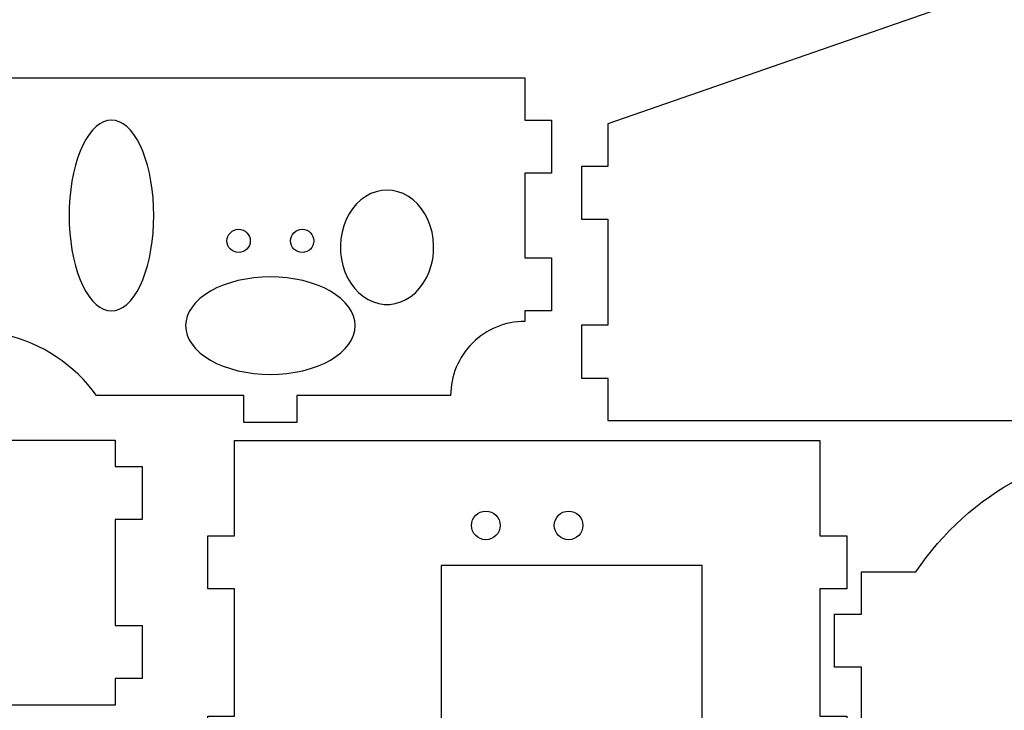
# Model space of a CAD drawing. Extents: x -10.8 to 10.5, y -7.3 to 7.7.
# Drawn here: x -1.4 to 3.2, y -3.5 to -0.2 of the extents above; entities that cross this region are included whole.
import ezdxf

# ---------------------------------------------------------------- set-up
doc = ezdxf.new("R2010")
doc.units = 0
doc.header["$MEASUREMENT"] = 0
doc.layers.add('LAYER_1', color=7, linetype='CONTINUOUS')

msp = doc.modelspace()

# ---------------------------------------------------------------- linework, layer by layer
at = {"layer": 'LAYER_1'}
for points, knots in [([(1.2059, -1.6434), (1.2059, -1.6434), (1.3309, -1.6434), (1.3309, -1.6434), (1.3309, -1.6434), (1.3309, -1.6434), (1.3309, -1.1434), (1.3309, -1.1434), (1.3309, -1.1434), (1.3309, -1.1434), (1.2059, -1.1434), (1.2059, -1.1434), (1.2059, -1.1434), (1.2059, -1.1434), (1.2059, -0.8934), (1.2059, -0.8934), (1.2059, -0.8934), (1.2059, -0.8934), (1.3309, -0.8934), (1.3309, -0.8934), (1.3309, -0.8934), (1.3309, -0.8934), (1.3309, -0.6934), (1.3309, -0.6934), (1.3309, -0.6934), (1.3309, -0.6934), (3.0809, -0.0838), (3.0809, -0.0838), (3.0809, -0.0838), (3.0809, -0.0838), (3.0809, 0.4066), (3.0809, 0.4066), (3.0809, 0.4066), (3.0809, 0.4066), (3.2809, 0.4066), (3.2809, 0.4066), (3.2809, 0.4066), (3.2809, 0.4066), (3.2809, 0.2836), (3.2809, 0.2836), (3.2809, 0.2836), (3.2809, 0.2836), (3.5309, 0.2836), (3.5309, 0.2836), (3.5309, 0.2836), (3.5309, 0.2836), (3.5309, 0.4066), (3.5309, 0.4066), (3.5309, 0.4066), (3.5309, 0.4066), (4.1309, 0.4066), (4.1309, 0.4066), (4.1309, 0.4066), (4.1309, 0.4066), (4.1309, 0.2836), (4.1309, 0.2836), (4.1309, 0.2836), (4.1309, 0.2836), (4.3809, 0.2836), (4.3809, 0.2836), (4.3809, 0.2836), (4.3809, 0.2836), (4.3809, 0.4066), (4.3809, 0.4066), (4.3809, 0.4066), (4.3809, 0.4066), (4.5809, 0.4066), (4.5809, 0.4066), (4.5809, 0.4066), (4.5809, 0.4066), (4.5809, -0.0838), (4.5809, -0.0838), (4.5809, -0.0838), (4.5809, -0.0838), (6.3309, -0.6934), (6.3309, -0.6934), (6.3309, -0.6934), (6.3309, -0.6934), (6.3309, -0.8934), (6.3309, -0.8934), (6.3309, -0.8934), (6.3309, -0.8934), (6.5809, -0.8934), (6.5809, -0.8934), (6.5809, -0.8934), (6.5809, -0.8934), (6.5809, -1.1434), (6.5809, -1.1434), (6.5809, -1.1434), (6.5809, -1.1434), (6.3309, -1.1434), (6.3309, -1.1434), (6.3309, -1.1434), (6.3309, -1.1434), (6.3309, -1.6434), (6.3309, -1.6434), (6.3309, -1.6434), (6.3309, -1.6434), (6.5809, -1.6434), (6.5809, -1.6434), (6.5809, -1.6434), (6.5809, -1.6434), (6.5809, -1.8934), (6.5809, -1.8934), (6.5809, -1.8934), (6.5809, -1.8934), (6.3309, -1.8934), (6.3309, -1.8934), (6.3309, -1.8934), (6.3309, -1.8934), (6.3309, -2.0934), (6.3309, -2.0934), (6.3309, -2.0934), (6.3309, -2.0934), (1.3309, -2.0934), (1.3309, -2.0934), (1.3309, -2.0934), (1.3309, -2.0934), (1.3309, -1.8934), (1.3309, -1.8934), (1.3309, -1.8934), (1.3309, -1.8934), (1.2059, -1.8934), (1.2059, -1.8934), (1.2059, -1.8934), (1.2059, -1.8934), (1.2059, -1.6434), (1.2059, -1.6434)], [0, 0, 0, 0, 0.030303, 0.030303, 0.030303, 0.030303, 0.060606, 0.060606, 0.060606, 0.060606, 0.090909, 0.090909, 0.090909, 0.090909, 0.121212, 0.121212, 0.121212, 0.121212, 0.151515, 0.151515, 0.151515, 0.151515, 0.181818, 0.181818, 0.181818, 0.181818, 0.212121, 0.212121, 0.212121, 0.212121, 0.242424, 0.242424, 0.242424, 0.242424, 0.272727, 0.272727, 0.272727, 0.272727, 0.30303, 0.30303, 0.30303, 0.30303, 0.333333, 0.333333, 0.333333, 0.333333, 0.363636, 0.363636, 0.363636, 0.363636, 0.393939, 0.393939, 0.393939, 0.393939, 0.424242, 0.424242, 0.424242, 0.424242, 0.454545, 0.454545, 0.454545, 0.454545, 0.484848, 0.484848, 0.484848, 0.484848, 0.515152, 0.515152, 0.515152, 0.515152, 0.545455, 0.545455, 0.545455, 0.545455, 0.575758, 0.575758, 0.575758, 0.575758, 0.606061, 0.606061, 0.606061, 0.606061, 0.636364, 0.636364, 0.636364, 0.636364, 0.666667, 0.666667, 0.666667, 0.666667, 0.69697, 0.69697, 0.69697, 0.69697, 0.727273, 0.727273, 0.727273, 0.727273, 0.757576, 0.757576, 0.757576, 0.757576, 0.787879, 0.787879, 0.787879, 0.787879, 0.818182, 0.818182, 0.818182, 0.818182, 0.848485, 0.848485, 0.848485, 0.848485, 0.878788, 0.878788, 0.878788, 0.878788, 0.909091, 0.909091, 0.909091, 0.909091, 0.939394, 0.939394, 0.939394, 0.939394, 1, 1, 1, 1]), ([(-0.1363, -1.9754), (-0.1363, -1.9754), (0.5887, -1.9754), (0.5887, -1.9754), (0.5887, -1.9754), (0.5887, -1.8826), (0.6256, -1.7936), (0.6912, -1.7279), (0.6912, -1.7279), (0.7569, -1.6623), (0.8459, -1.6254), (0.9387, -1.6254), (0.9387, -1.6254), (0.9387, -1.6254), (0.9387, -1.5754), (0.9387, -1.5754), (0.9387, -1.5754), (0.9387, -1.5754), (1.0637, -1.5754), (1.0637, -1.5754), (1.0637, -1.5754), (1.0637, -1.5754), (1.0637, -1.3254), (1.0637, -1.3254), (1.0637, -1.3254), (1.0637, -1.3254), (0.9387, -1.3254), (0.9387, -1.3254), (0.9387, -1.3254), (0.9387, -1.3254), (0.9387, -0.9254), (0.9387, -0.9254), (0.9387, -0.9254), (0.9387, -0.9254), (1.0637, -0.9254), (1.0637, -0.9254), (1.0637, -0.9254), (1.0637, -0.9254), (1.0637, -0.6754), (1.0637, -0.6754), (1.0637, -0.6754), (1.0637, -0.6754), (0.9387, -0.6754), (0.9387, -0.6754), (0.9387, -0.6754), (0.9387, -0.6754), (0.9387, -0.4754), (0.9387, -0.4754), (0.9387, -0.4754), (0.9387, -0.4754), (-4.1013, -0.4754), (-4.1013, -0.4754), (-4.1013, -0.4754), (-4.1013, -0.4754), (-4.1013, -0.6754), (-4.1013, -0.6754), (-4.1013, -0.6754), (-4.1013, -0.6754), (-4.2263, -0.6754), (-4.2263, -0.6754), (-4.2263, -0.6754), (-4.2263, -0.6754), (-4.2263, -0.9254), (-4.2263, -0.9254), (-4.2263, -0.9254), (-4.2263, -0.9254), (-4.1013, -0.9254), (-4.1013, -0.9254), (-4.1013, -0.9254), (-4.1013, -0.9254), (-4.1013, -1.3254), (-4.1013, -1.3254), (-4.1013, -1.3254), (-4.1013, -1.3254), (-4.2263, -1.3254), (-4.2263, -1.3254), (-4.2263, -1.3254), (-4.2263, -1.3254), (-4.2263, -1.5754), (-4.2263, -1.5754), (-4.2263, -1.5754), (-4.2263, -1.5754), (-4.1013, -1.5754), (-4.1013, -1.5754), (-4.1013, -1.5754), (-4.1013, -1.5754), (-4.1013, -1.6254), (-4.1013, -1.6254), (-4.1013, -1.6254), (-4.0084, -1.6254), (-3.9194, -1.6623), (-3.8538, -1.7279), (-3.8538, -1.7279), (-3.7881, -1.7936), (-3.7513, -1.8826), (-3.7513, -1.9754), (-3.7513, -1.9754), (-3.7513, -1.9754), (-3.0263, -1.9754), (-3.0263, -1.9754), (-3.0263, -1.9754), (-3.0263, -1.9754), (-3.0263, -2.1024), (-3.0263, -2.1024), (-3.0263, -2.1024), (-3.0263, -2.1024), (-2.7763, -2.1024), (-2.7763, -2.1024), (-2.7763, -2.1024), (-2.7763, -2.1024), (-2.7763, -1.9754), (-2.7763, -1.9754), (-2.7763, -1.9754), (-2.7763, -1.9754), (-2.0813, -1.9754), (-2.0813, -1.9754), (-2.0813, -1.9754), (-1.9747, -1.8273), (-1.817, -1.724), (-1.6386, -1.6855), (-1.6386, -1.6855), (-1.6386, -1.6855), (-1.6386, -1.2254), (-1.6386, -1.2254), (-1.6386, -1.2254), (-1.6386, -1.2254), (-1.5136, -1.2254), (-1.5136, -1.2254), (-1.5136, -1.2254), (-1.5136, -1.2254), (-1.5136, -1.6878), (-1.5136, -1.6878), (-1.5136, -1.6878), (-1.3394, -1.728), (-1.1857, -1.8302), (-1.0813, -1.9754), (-1.0813, -1.9754), (-1.0813, -1.9754), (-0.3863, -1.9754), (-0.3863, -1.9754), (-0.3863, -1.9754), (-0.3863, -1.9754), (-0.3863, -2.1024), (-0.3863, -2.1024), (-0.3863, -2.1024), (-0.3863, -2.1024), (-0.1363, -2.1024), (-0.1363, -2.1024), (-0.1363, -2.1024), (-0.1363, -2.1024), (-0.1363, -1.9754), (-0.1363, -1.9754)], [0, 0, 0, 0, 0.025641, 0.025641, 0.025641, 0.025641, 0.051282, 0.051282, 0.051282, 0.051282, 0.076923, 0.076923, 0.076923, 0.076923, 0.102564, 0.102564, 0.102564, 0.102564, 0.128205, 0.128205, 0.128205, 0.128205, 0.153846, 0.153846, 0.153846, 0.153846, 0.179487, 0.179487, 0.179487, 0.179487, 0.205128, 0.205128, 0.205128, 0.205128, 0.230769, 0.230769, 0.230769, 0.230769, 0.25641, 0.25641, 0.25641, 0.25641, 0.282051, 0.282051, 0.282051, 0.282051, 0.307692, 0.307692, 0.307692, 0.307692, 0.333333, 0.333333, 0.333333, 0.333333, 0.358974, 0.358974, 0.358974, 0.358974, 0.384615, 0.384615, 0.384615, 0.384615, 0.410256, 0.410256, 0.410256, 0.410256, 0.435897, 0.435897, 0.435897, 0.435897, 0.461538, 0.461538, 0.461538, 0.461538, 0.487179, 0.487179, 0.487179, 0.487179, 0.512821, 0.512821, 0.512821, 0.512821, 0.538462, 0.538462, 0.538462, 0.538462, 0.564103, 0.564103, 0.564103, 0.564103, 0.589744, 0.589744, 0.589744, 0.589744, 0.615385, 0.615385, 0.615385, 0.615385, 0.641026, 0.641026, 0.641026, 0.641026, 0.666667, 0.666667, 0.666667, 0.666667, 0.692308, 0.692308, 0.692308, 0.692308, 0.717949, 0.717949, 0.717949, 0.717949, 0.74359, 0.74359, 0.74359, 0.74359, 0.769231, 0.769231, 0.769231, 0.769231, 0.794872, 0.794872, 0.794872, 0.794872, 0.820513, 0.820513, 0.820513, 0.820513, 0.846154, 0.846154, 0.846154, 0.846154, 0.871795, 0.871795, 0.871795, 0.871795, 0.897436, 0.897436, 0.897436, 0.897436, 0.923077, 0.923077, 0.923077, 0.923077, 0.948718, 0.948718, 0.948718, 0.948718, 1, 1, 1, 1]), ([(-1.0113, -0.6754), (-1.0113, -0.6754), (-0.9928, -0.6774), (-0.9928, -0.6774), (-0.9928, -0.6774), (-0.9928, -0.6774), (-0.9745, -0.6831), (-0.9745, -0.6831), (-0.9745, -0.6831), (-0.9745, -0.6831), (-0.9565, -0.6926), (-0.9565, -0.6926), (-0.9565, -0.6926), (-0.9565, -0.6926), (-0.939, -0.7058), (-0.939, -0.7058), (-0.939, -0.7058), (-0.939, -0.7058), (-0.9221, -0.7226), (-0.9221, -0.7226), (-0.9221, -0.7226), (-0.9221, -0.7226), (-0.906, -0.7428), (-0.906, -0.7428), (-0.906, -0.7428), (-0.906, -0.7428), (-0.8907, -0.7663), (-0.8907, -0.7663), (-0.8907, -0.7663), (-0.8907, -0.7663), (-0.8765, -0.7929), (-0.8765, -0.7929), (-0.8765, -0.7929), (-0.8765, -0.7929), (-0.8635, -0.8223), (-0.8635, -0.8223), (-0.8635, -0.8223), (-0.8635, -0.8223), (-0.8517, -0.8543), (-0.8517, -0.8543), (-0.8517, -0.8543), (-0.8517, -0.8543), (-0.8412, -0.8885), (-0.8412, -0.8885), (-0.8412, -0.8885), (-0.8412, -0.8885), (-0.8322, -0.9249), (-0.8322, -0.9249), (-0.8322, -0.9249), (-0.8322, -0.9249), (-0.8248, -0.9629), (-0.8248, -0.9629), (-0.8248, -0.9629), (-0.8248, -0.9629), (-0.8189, -1.0023), (-0.8189, -1.0023), (-0.8189, -1.0023), (-0.8189, -1.0023), (-0.8147, -1.0427), (-0.8147, -1.0427), (-0.8147, -1.0427), (-0.8147, -1.0427), (-0.8121, -1.0839), (-0.8121, -1.0839), (-0.8121, -1.0839), (-0.8121, -1.0839), (-0.8113, -1.1254), (-0.8113, -1.1254), (-0.8113, -1.1254), (-0.8113, -1.1254), (-0.8121, -1.167), (-0.8121, -1.167), (-0.8121, -1.167), (-0.8121, -1.167), (-0.8147, -1.2081), (-0.8147, -1.2081), (-0.8147, -1.2081), (-0.8147, -1.2081), (-0.8189, -1.2486), (-0.8189, -1.2486), (-0.8189, -1.2486), (-0.8189, -1.2486), (-0.8248, -1.288), (-0.8248, -1.288), (-0.8248, -1.288), (-0.8248, -1.288), (-0.8322, -1.326), (-0.8322, -1.326), (-0.8322, -1.326), (-0.8322, -1.326), (-0.8412, -1.3623), (-0.8412, -1.3623), (-0.8412, -1.3623), (-0.8412, -1.3623), (-0.8517, -1.3966), (-0.8517, -1.3966), (-0.8517, -1.3966), (-0.8517, -1.3966), (-0.8635, -1.4286), (-0.8635, -1.4286), (-0.8635, -1.4286), (-0.8635, -1.4286), (-0.8765, -1.458), (-0.8765, -1.458), (-0.8765, -1.458), (-0.8765, -1.458), (-0.8907, -1.4845), (-0.8907, -1.4845), (-0.8907, -1.4845), (-0.8907, -1.4845), (-0.906, -1.508), (-0.906, -1.508), (-0.906, -1.508), (-0.906, -1.508), (-0.9221, -1.5283), (-0.9221, -1.5283), (-0.9221, -1.5283), (-0.9221, -1.5283), (-0.939, -1.5451), (-0.939, -1.5451), (-0.939, -1.5451), (-0.939, -1.5451), (-0.9565, -1.5583), (-0.9565, -1.5583), (-0.9565, -1.5583), (-0.9565, -1.5583), (-0.9745, -1.5678), (-0.9745, -1.5678), (-0.9745, -1.5678), (-0.9745, -1.5678), (-0.9928, -1.5735), (-0.9928, -1.5735), (-0.9928, -1.5735), (-0.9928, -1.5735), (-1.0113, -1.5754), (-1.0113, -1.5754), (-1.0113, -1.5754), (-1.0113, -1.5754), (-1.0297, -1.5735), (-1.0297, -1.5735), (-1.0297, -1.5735), (-1.0297, -1.5735), (-1.048, -1.5678), (-1.048, -1.5678), (-1.048, -1.5678), (-1.048, -1.5678), (-1.066, -1.5583), (-1.066, -1.5583), (-1.066, -1.5583), (-1.066, -1.5583), (-1.0835, -1.5451), (-1.0835, -1.5451), (-1.0835, -1.5451), (-1.0835, -1.5451), (-1.1004, -1.5283), (-1.1004, -1.5283), (-1.1004, -1.5283), (-1.1004, -1.5283), (-1.1166, -1.508), (-1.1166, -1.508), (-1.1166, -1.508), (-1.1166, -1.508), (-1.1318, -1.4845), (-1.1318, -1.4845), (-1.1318, -1.4845), (-1.1318, -1.4845), (-1.146, -1.458), (-1.146, -1.458), (-1.146, -1.458), (-1.146, -1.458), (-1.1591, -1.4286), (-1.1591, -1.4286), (-1.1591, -1.4286), (-1.1591, -1.4286), (-1.1709, -1.3966), (-1.1709, -1.3966), (-1.1709, -1.3966), (-1.1709, -1.3966), (-1.1813, -1.3623), (-1.1813, -1.3623), (-1.1813, -1.3623), (-1.1813, -1.3623), (-1.1903, -1.326), (-1.1903, -1.326), (-1.1903, -1.326), (-1.1903, -1.326), (-1.1978, -1.288), (-1.1978, -1.288), (-1.1978, -1.288), (-1.1978, -1.288), (-1.2036, -1.2486), (-1.2036, -1.2486), (-1.2036, -1.2486), (-1.2036, -1.2486), (-1.2079, -1.2081), (-1.2079, -1.2081), (-1.2079, -1.2081), (-1.2079, -1.2081), (-1.2104, -1.167), (-1.2104, -1.167), (-1.2104, -1.167), (-1.2104, -1.167), (-1.2113, -1.1254), (-1.2113, -1.1254), (-1.2113, -1.1254), (-1.2113, -1.1254), (-1.2104, -1.0839), (-1.2104, -1.0839), (-1.2104, -1.0839), (-1.2104, -1.0839), (-1.2079, -1.0427), (-1.2079, -1.0427), (-1.2079, -1.0427), (-1.2079, -1.0427), (-1.2036, -1.0023), (-1.2036, -1.0023), (-1.2036, -1.0023), (-1.2036, -1.0023), (-1.1978, -0.9629), (-1.1978, -0.9629), (-1.1978, -0.9629), (-1.1978, -0.9629), (-1.1903, -0.9249), (-1.1903, -0.9249), (-1.1903, -0.9249), (-1.1903, -0.9249), (-1.1813, -0.8885), (-1.1813, -0.8885), (-1.1813, -0.8885), (-1.1813, -0.8885), (-1.1709, -0.8543), (-1.1709, -0.8543), (-1.1709, -0.8543), (-1.1709, -0.8543), (-1.1591, -0.8223), (-1.1591, -0.8223), (-1.1591, -0.8223), (-1.1591, -0.8223), (-1.146, -0.7929), (-1.146, -0.7929), (-1.146, -0.7929), (-1.146, -0.7929), (-1.1318, -0.7663), (-1.1318, -0.7663), (-1.1318, -0.7663), (-1.1318, -0.7663), (-1.1166, -0.7428), (-1.1166, -0.7428), (-1.1166, -0.7428), (-1.1166, -0.7428), (-1.1004, -0.7226), (-1.1004, -0.7226), (-1.1004, -0.7226), (-1.1004, -0.7226), (-1.0835, -0.7058), (-1.0835, -0.7058), (-1.0835, -0.7058), (-1.0835, -0.7058), (-1.066, -0.6926), (-1.066, -0.6926), (-1.066, -0.6926), (-1.066, -0.6926), (-1.048, -0.6831), (-1.048, -0.6831), (-1.048, -0.6831), (-1.048, -0.6831), (-1.0297, -0.6774), (-1.0297, -0.6774), (-1.0297, -0.6774), (-1.0297, -0.6774), (-1.0113, -0.6754), (-1.0113, -0.6754)], [0, 0, 0, 0, 0.014493, 0.014493, 0.014493, 0.014493, 0.028986, 0.028986, 0.028986, 0.028986, 0.043478, 0.043478, 0.043478, 0.043478, 0.057971, 0.057971, 0.057971, 0.057971, 0.072464, 0.072464, 0.072464, 0.072464, 0.086957, 0.086957, 0.086957, 0.086957, 0.101449, 0.101449, 0.101449, 0.101449, 0.115942, 0.115942, 0.115942, 0.115942, 0.130435, 0.130435, 0.130435, 0.130435, 0.144928, 0.144928, 0.144928, 0.144928, 0.15942, 0.15942, 0.15942, 0.15942, 0.173913, 0.173913, 0.173913, 0.173913, 0.188406, 0.188406, 0.188406, 0.188406, 0.202899, 0.202899, 0.202899, 0.202899, 0.217391, 0.217391, 0.217391, 0.217391, 0.231884, 0.231884, 0.231884, 0.231884, 0.246377, 0.246377, 0.246377, 0.246377, 0.26087, 0.26087, 0.26087, 0.26087, 0.275362, 0.275362, 0.275362, 0.275362, 0.289855, 0.289855, 0.289855, 0.289855, 0.304348, 0.304348, 0.304348, 0.304348, 0.318841, 0.318841, 0.318841, 0.318841, 0.333333, 0.333333, 0.333333, 0.333333, 0.347826, 0.347826, 0.347826, 0.347826, 0.362319, 0.362319, 0.362319, 0.362319, 0.376812, 0.376812, 0.376812, 0.376812, 0.391304, 0.391304, 0.391304, 0.391304, 0.405797, 0.405797, 0.405797, 0.405797, 0.42029, 0.42029, 0.42029, 0.42029, 0.434783, 0.434783, 0.434783, 0.434783, 0.449275, 0.449275, 0.449275, 0.449275, 0.463768, 0.463768, 0.463768, 0.463768, 0.478261, 0.478261, 0.478261, 0.478261, 0.492754, 0.492754, 0.492754, 0.492754, 0.507246, 0.507246, 0.507246, 0.507246, 0.521739, 0.521739, 0.521739, 0.521739, 0.536232, 0.536232, 0.536232, 0.536232, 0.550725, 0.550725, 0.550725, 0.550725, 0.565217, 0.565217, 0.565217, 0.565217, 0.57971, 0.57971, 0.57971, 0.57971, 0.594203, 0.594203, 0.594203, 0.594203, 0.608696, 0.608696, 0.608696, 0.608696, 0.623188, 0.623188, 0.623188, 0.623188, 0.637681, 0.637681, 0.637681, 0.637681, 0.652174, 0.652174, 0.652174, 0.652174, 0.666667, 0.666667, 0.666667, 0.666667, 0.681159, 0.681159, 0.681159, 0.681159, 0.695652, 0.695652, 0.695652, 0.695652, 0.710145, 0.710145, 0.710145, 0.710145, 0.724638, 0.724638, 0.724638, 0.724638, 0.73913, 0.73913, 0.73913, 0.73913, 0.753623, 0.753623, 0.753623, 0.753623, 0.768116, 0.768116, 0.768116, 0.768116, 0.782609, 0.782609, 0.782609, 0.782609, 0.797101, 0.797101, 0.797101, 0.797101, 0.811594, 0.811594, 0.811594, 0.811594, 0.826087, 0.826087, 0.826087, 0.826087, 0.84058, 0.84058, 0.84058, 0.84058, 0.855072, 0.855072, 0.855072, 0.855072, 0.869565, 0.869565, 0.869565, 0.869565, 0.884058, 0.884058, 0.884058, 0.884058, 0.898551, 0.898551, 0.898551, 0.898551, 0.913043, 0.913043, 0.913043, 0.913043, 0.927536, 0.927536, 0.927536, 0.927536, 0.942029, 0.942029, 0.942029, 0.942029, 0.956522, 0.956522, 0.956522, 0.956522, 0.971014, 0.971014, 0.971014, 0.971014, 1, 1, 1, 1]), ([(0.2887, -1.0054), (0.2887, -1.0054), (0.3147, -1.0073), (0.3147, -1.0073), (0.3147, -1.0073), (0.3147, -1.0073), (0.3404, -1.013), (0.3404, -1.013), (0.3404, -1.013), (0.3404, -1.013), (0.3653, -1.0223), (0.3653, -1.0223), (0.3653, -1.0223), (0.3653, -1.0223), (0.3892, -1.0352), (0.3892, -1.0352), (0.3892, -1.0352), (0.3892, -1.0352), (0.4116, -1.0515), (0.4116, -1.0515), (0.4116, -1.0515), (0.4116, -1.0515), (0.4324, -1.0709), (0.4324, -1.0709), (0.4324, -1.0709), (0.4324, -1.0709), (0.4511, -1.0932), (0.4511, -1.0932), (0.4511, -1.0932), (0.4511, -1.0932), (0.4675, -1.118), (0.4675, -1.118), (0.4675, -1.118), (0.4675, -1.118), (0.4814, -1.1451), (0.4814, -1.1451), (0.4814, -1.1451), (0.4814, -1.1451), (0.4926, -1.174), (0.4926, -1.174), (0.4926, -1.174), (0.4926, -1.174), (0.5009, -1.2043), (0.5009, -1.2043), (0.5009, -1.2043), (0.5009, -1.2043), (0.5063, -1.2356), (0.5063, -1.2356), (0.5063, -1.2356), (0.5063, -1.2356), (0.5086, -1.2674), (0.5086, -1.2674), (0.5086, -1.2674), (0.5086, -1.2674), (0.5079, -1.2994), (0.5079, -1.2994), (0.5079, -1.2994), (0.5079, -1.2994), (0.504, -1.3311), (0.504, -1.3311), (0.504, -1.3311), (0.504, -1.3311), (0.4971, -1.3619), (0.4971, -1.3619), (0.4971, -1.3619), (0.4971, -1.3619), (0.4873, -1.3916), (0.4873, -1.3916), (0.4873, -1.3916), (0.4873, -1.3916), (0.4748, -1.4196), (0.4748, -1.4196), (0.4748, -1.4196), (0.4748, -1.4196), (0.4596, -1.4456), (0.4596, -1.4456), (0.4596, -1.4456), (0.4596, -1.4456), (0.442, -1.4692), (0.442, -1.4692), (0.442, -1.4692), (0.442, -1.4692), (0.4222, -1.49), (0.4222, -1.49), (0.4222, -1.49), (0.4222, -1.49), (0.4006, -1.5079), (0.4006, -1.5079), (0.4006, -1.5079), (0.4006, -1.5079), (0.3774, -1.5225), (0.3774, -1.5225), (0.3774, -1.5225), (0.3774, -1.5225), (0.353, -1.5337), (0.353, -1.5337), (0.353, -1.5337), (0.353, -1.5337), (0.3276, -1.5412), (0.3276, -1.5412), (0.3276, -1.5412), (0.3276, -1.5412), (0.3018, -1.545), (0.3018, -1.545), (0.3018, -1.545), (0.3018, -1.545), (0.2757, -1.545), (0.2757, -1.545), (0.2757, -1.545), (0.2757, -1.545), (0.2498, -1.5412), (0.2498, -1.5412), (0.2498, -1.5412), (0.2498, -1.5412), (0.2245, -1.5337), (0.2245, -1.5337), (0.2245, -1.5337), (0.2245, -1.5337), (0.2, -1.5225), (0.2, -1.5225), (0.2, -1.5225), (0.2, -1.5225), (0.1769, -1.5079), (0.1769, -1.5079), (0.1769, -1.5079), (0.1769, -1.5079), (0.1552, -1.49), (0.1552, -1.49), (0.1552, -1.49), (0.1552, -1.49), (0.1355, -1.4692), (0.1355, -1.4692), (0.1355, -1.4692), (0.1355, -1.4692), (0.1179, -1.4456), (0.1179, -1.4456), (0.1179, -1.4456), (0.1179, -1.4456), (0.1027, -1.4196), (0.1027, -1.4196), (0.1027, -1.4196), (0.1027, -1.4196), (0.0901, -1.3916), (0.0901, -1.3916), (0.0901, -1.3916), (0.0901, -1.3916), (0.0803, -1.3619), (0.0803, -1.3619), (0.0803, -1.3619), (0.0803, -1.3619), (0.0734, -1.3311), (0.0734, -1.3311), (0.0734, -1.3311), (0.0734, -1.3311), (0.0696, -1.2994), (0.0696, -1.2994), (0.0696, -1.2994), (0.0696, -1.2994), (0.0688, -1.2674), (0.0688, -1.2674), (0.0688, -1.2674), (0.0688, -1.2674), (0.0711, -1.2356), (0.0711, -1.2356), (0.0711, -1.2356), (0.0711, -1.2356), (0.0765, -1.2043), (0.0765, -1.2043), (0.0765, -1.2043), (0.0765, -1.2043), (0.0849, -1.174), (0.0849, -1.174), (0.0849, -1.174), (0.0849, -1.174), (0.0961, -1.1451), (0.0961, -1.1451), (0.0961, -1.1451), (0.0961, -1.1451), (0.11, -1.118), (0.11, -1.118), (0.11, -1.118), (0.11, -1.118), (0.1264, -1.0932), (0.1264, -1.0932), (0.1264, -1.0932), (0.1264, -1.0932), (0.1451, -1.0709), (0.1451, -1.0709), (0.1451, -1.0709), (0.1451, -1.0709), (0.1658, -1.0515), (0.1658, -1.0515), (0.1658, -1.0515), (0.1658, -1.0515), (0.1883, -1.0352), (0.1883, -1.0352), (0.1883, -1.0352), (0.1883, -1.0352), (0.2121, -1.0223), (0.2121, -1.0223), (0.2121, -1.0223), (0.2121, -1.0223), (0.2371, -1.013), (0.2371, -1.013), (0.2371, -1.013), (0.2371, -1.013), (0.2627, -1.0073), (0.2627, -1.0073), (0.2627, -1.0073), (0.2627, -1.0073), (0.2887, -1.0054), (0.2887, -1.0054)], [0, 0, 0, 0, 0.018519, 0.018519, 0.018519, 0.018519, 0.037037, 0.037037, 0.037037, 0.037037, 0.055556, 0.055556, 0.055556, 0.055556, 0.074074, 0.074074, 0.074074, 0.074074, 0.092593, 0.092593, 0.092593, 0.092593, 0.111111, 0.111111, 0.111111, 0.111111, 0.12963, 0.12963, 0.12963, 0.12963, 0.148148, 0.148148, 0.148148, 0.148148, 0.166667, 0.166667, 0.166667, 0.166667, 0.185185, 0.185185, 0.185185, 0.185185, 0.203704, 0.203704, 0.203704, 0.203704, 0.222222, 0.222222, 0.222222, 0.222222, 0.240741, 0.240741, 0.240741, 0.240741, 0.259259, 0.259259, 0.259259, 0.259259, 0.277778, 0.277778, 0.277778, 0.277778, 0.296296, 0.296296, 0.296296, 0.296296, 0.314815, 0.314815, 0.314815, 0.314815, 0.333333, 0.333333, 0.333333, 0.333333, 0.351852, 0.351852, 0.351852, 0.351852, 0.37037, 0.37037, 0.37037, 0.37037, 0.388889, 0.388889, 0.388889, 0.388889, 0.407407, 0.407407, 0.407407, 0.407407, 0.425926, 0.425926, 0.425926, 0.425926, 0.444444, 0.444444, 0.444444, 0.444444, 0.462963, 0.462963, 0.462963, 0.462963, 0.481481, 0.481481, 0.481481, 0.481481, 0.5, 0.5, 0.5, 0.5, 0.518519, 0.518519, 0.518519, 0.518519, 0.537037, 0.537037, 0.537037, 0.537037, 0.555556, 0.555556, 0.555556, 0.555556, 0.574074, 0.574074, 0.574074, 0.574074, 0.592593, 0.592593, 0.592593, 0.592593, 0.611111, 0.611111, 0.611111, 0.611111, 0.62963, 0.62963, 0.62963, 0.62963, 0.648148, 0.648148, 0.648148, 0.648148, 0.666667, 0.666667, 0.666667, 0.666667, 0.685185, 0.685185, 0.685185, 0.685185, 0.703704, 0.703704, 0.703704, 0.703704, 0.722222, 0.722222, 0.722222, 0.722222, 0.740741, 0.740741, 0.740741, 0.740741, 0.759259, 0.759259, 0.759259, 0.759259, 0.777778, 0.777778, 0.777778, 0.777778, 0.796296, 0.796296, 0.796296, 0.796296, 0.814815, 0.814815, 0.814815, 0.814815, 0.833333, 0.833333, 0.833333, 0.833333, 0.851852, 0.851852, 0.851852, 0.851852, 0.87037, 0.87037, 0.87037, 0.87037, 0.888889, 0.888889, 0.888889, 0.888889, 0.907407, 0.907407, 0.907407, 0.907407, 0.925926, 0.925926, 0.925926, 0.925926, 0.944444, 0.944444, 0.944444, 0.944444, 0.962963, 0.962963, 0.962963, 0.962963, 1, 1, 1, 1]), ([(-0.3563, -1.2454), (-0.3563, -1.2151), (-0.3809, -1.1904), (-0.4113, -1.1904), (-0.4113, -1.1904), (-0.4416, -1.1904), (-0.4663, -1.2151), (-0.4663, -1.2454), (-0.4663, -1.2454), (-0.4663, -1.2758), (-0.4416, -1.3004), (-0.4113, -1.3004), (-0.4113, -1.3004), (-0.3809, -1.3004), (-0.3563, -1.2758), (-0.3563, -1.2454)], [0, 0, 0, 0, 0.2, 0.2, 0.2, 0.2, 0.4, 0.4, 0.4, 0.4, 0.6, 0.6, 0.6, 0.6, 1, 1, 1, 1]), ([(-0.0563, -1.2454), (-0.0563, -1.2151), (-0.0809, -1.1904), (-0.1113, -1.1904), (-0.1113, -1.1904), (-0.1416, -1.1904), (-0.1663, -1.2151), (-0.1663, -1.2454), (-0.1663, -1.2454), (-0.1663, -1.2758), (-0.1416, -1.3004), (-0.1113, -1.3004), (-0.1113, -1.3004), (-0.0809, -1.3004), (-0.0563, -1.2758), (-0.0563, -1.2454)], [0, 0, 0, 0, 0.2, 0.2, 0.2, 0.2, 0.4, 0.4, 0.4, 0.4, 0.6, 0.6, 0.6, 0.6, 1, 1, 1, 1]), ([(-0.6613, -1.6454), (-0.6613, -1.6454), (-0.6594, -1.6229), (-0.6594, -1.6229), (-0.6594, -1.6229), (-0.6594, -1.6229), (-0.6536, -1.6006), (-0.6536, -1.6006), (-0.6536, -1.6006), (-0.6536, -1.6006), (-0.6441, -1.5787), (-0.6441, -1.5787), (-0.6441, -1.5787), (-0.6441, -1.5787), (-0.6308, -1.5574), (-0.6308, -1.5574), (-0.6308, -1.5574), (-0.6308, -1.5574), (-0.6141, -1.537), (-0.6141, -1.537), (-0.6141, -1.537), (-0.6141, -1.537), (-0.5939, -1.5177), (-0.5939, -1.5177), (-0.5939, -1.5177), (-0.5939, -1.5177), (-0.5705, -1.4995), (-0.5705, -1.4995), (-0.5705, -1.4995), (-0.5705, -1.4995), (-0.5441, -1.4828), (-0.5441, -1.4828), (-0.5441, -1.4828), (-0.5441, -1.4828), (-0.515, -1.4676), (-0.515, -1.4676), (-0.515, -1.4676), (-0.515, -1.4676), (-0.4835, -1.4542), (-0.4835, -1.4542), (-0.4835, -1.4542), (-0.4835, -1.4542), (-0.4499, -1.4426), (-0.4499, -1.4426), (-0.4499, -1.4426), (-0.4499, -1.4426), (-0.4144, -1.4329), (-0.4144, -1.4329), (-0.4144, -1.4329), (-0.4144, -1.4329), (-0.3774, -1.4253), (-0.3774, -1.4253), (-0.3774, -1.4253), (-0.3774, -1.4253), (-0.3393, -1.4199), (-0.3393, -1.4199), (-0.3393, -1.4199), (-0.3393, -1.4199), (-0.3005, -1.4165), (-0.3005, -1.4165), (-0.3005, -1.4165), (-0.3005, -1.4165), (-0.2613, -1.4154), (-0.2613, -1.4154), (-0.2613, -1.4154), (-0.2613, -1.4154), (-0.2221, -1.4165), (-0.2221, -1.4165), (-0.2221, -1.4165), (-0.2221, -1.4165), (-0.1833, -1.4199), (-0.1833, -1.4199), (-0.1833, -1.4199), (-0.1833, -1.4199), (-0.1452, -1.4253), (-0.1452, -1.4253), (-0.1452, -1.4253), (-0.1452, -1.4253), (-0.1082, -1.4329), (-0.1082, -1.4329), (-0.1082, -1.4329), (-0.1082, -1.4329), (-0.0727, -1.4426), (-0.0727, -1.4426), (-0.0727, -1.4426), (-0.0727, -1.4426), (-0.0391, -1.4542), (-0.0391, -1.4542), (-0.0391, -1.4542), (-0.0391, -1.4542), (-0.0075, -1.4676), (-0.0075, -1.4676), (-0.0075, -1.4676), (-0.0075, -1.4676), (0.0216, -1.4828), (0.0216, -1.4828), (0.0216, -1.4828), (0.0216, -1.4828), (0.0479, -1.4995), (0.0479, -1.4995), (0.0479, -1.4995), (0.0479, -1.4995), (0.0713, -1.5177), (0.0713, -1.5177), (0.0713, -1.5177), (0.0713, -1.5177), (0.0915, -1.537), (0.0915, -1.537), (0.0915, -1.537), (0.0915, -1.537), (0.1083, -1.5574), (0.1083, -1.5574), (0.1083, -1.5574), (0.1083, -1.5574), (0.1215, -1.5787), (0.1215, -1.5787), (0.1215, -1.5787), (0.1215, -1.5787), (0.131, -1.6006), (0.131, -1.6006), (0.131, -1.6006), (0.131, -1.6006), (0.1368, -1.6229), (0.1368, -1.6229), (0.1368, -1.6229), (0.1368, -1.6229), (0.1387, -1.6454), (0.1387, -1.6454), (0.1387, -1.6454), (0.1387, -1.6454), (0.1368, -1.668), (0.1368, -1.668), (0.1368, -1.668), (0.1368, -1.668), (0.131, -1.6903), (0.131, -1.6903), (0.131, -1.6903), (0.131, -1.6903), (0.1215, -1.7122), (0.1215, -1.7122), (0.1215, -1.7122), (0.1215, -1.7122), (0.1083, -1.7335), (0.1083, -1.7335), (0.1083, -1.7335), (0.1083, -1.7335), (0.0915, -1.7539), (0.0915, -1.7539), (0.0915, -1.7539), (0.0915, -1.7539), (0.0713, -1.7732), (0.0713, -1.7732), (0.0713, -1.7732), (0.0713, -1.7732), (0.0479, -1.7913), (0.0479, -1.7913), (0.0479, -1.7913), (0.0479, -1.7913), (0.0216, -1.8081), (0.0216, -1.8081), (0.0216, -1.8081), (0.0216, -1.8081), (-0.0075, -1.8232), (-0.0075, -1.8232), (-0.0075, -1.8232), (-0.0075, -1.8232), (-0.0391, -1.8367), (-0.0391, -1.8367), (-0.0391, -1.8367), (-0.0391, -1.8367), (-0.0727, -1.8483), (-0.0727, -1.8483), (-0.0727, -1.8483), (-0.0727, -1.8483), (-0.1082, -1.8579), (-0.1082, -1.8579), (-0.1082, -1.8579), (-0.1082, -1.8579), (-0.1452, -1.8655), (-0.1452, -1.8655), (-0.1452, -1.8655), (-0.1452, -1.8655), (-0.1833, -1.871), (-0.1833, -1.871), (-0.1833, -1.871), (-0.1833, -1.871), (-0.2221, -1.8743), (-0.2221, -1.8743), (-0.2221, -1.8743), (-0.2221, -1.8743), (-0.2613, -1.8754), (-0.2613, -1.8754), (-0.2613, -1.8754), (-0.2613, -1.8754), (-0.3005, -1.8743), (-0.3005, -1.8743), (-0.3005, -1.8743), (-0.3005, -1.8743), (-0.3393, -1.871), (-0.3393, -1.871), (-0.3393, -1.871), (-0.3393, -1.871), (-0.3774, -1.8655), (-0.3774, -1.8655), (-0.3774, -1.8655), (-0.3774, -1.8655), (-0.4144, -1.8579), (-0.4144, -1.8579), (-0.4144, -1.8579), (-0.4144, -1.8579), (-0.4499, -1.8483), (-0.4499, -1.8483), (-0.4499, -1.8483), (-0.4499, -1.8483), (-0.4835, -1.8367), (-0.4835, -1.8367), (-0.4835, -1.8367), (-0.4835, -1.8367), (-0.515, -1.8232), (-0.515, -1.8232), (-0.515, -1.8232), (-0.515, -1.8232), (-0.5441, -1.8081), (-0.5441, -1.8081), (-0.5441, -1.8081), (-0.5441, -1.8081), (-0.5705, -1.7913), (-0.5705, -1.7913), (-0.5705, -1.7913), (-0.5705, -1.7913), (-0.5939, -1.7732), (-0.5939, -1.7732), (-0.5939, -1.7732), (-0.5939, -1.7732), (-0.6141, -1.7539), (-0.6141, -1.7539), (-0.6141, -1.7539), (-0.6141, -1.7539), (-0.6308, -1.7335), (-0.6308, -1.7335), (-0.6308, -1.7335), (-0.6308, -1.7335), (-0.6441, -1.7122), (-0.6441, -1.7122), (-0.6441, -1.7122), (-0.6441, -1.7122), (-0.6536, -1.6903), (-0.6536, -1.6903), (-0.6536, -1.6903), (-0.6536, -1.6903), (-0.6594, -1.668), (-0.6594, -1.668), (-0.6594, -1.668), (-0.6594, -1.668), (-0.6613, -1.6454), (-0.6613, -1.6454)], [0, 0, 0, 0, 0.015385, 0.015385, 0.015385, 0.015385, 0.030769, 0.030769, 0.030769, 0.030769, 0.046154, 0.046154, 0.046154, 0.046154, 0.061538, 0.061538, 0.061538, 0.061538, 0.076923, 0.076923, 0.076923, 0.076923, 0.092308, 0.092308, 0.092308, 0.092308, 0.107692, 0.107692, 0.107692, 0.107692, 0.123077, 0.123077, 0.123077, 0.123077, 0.138462, 0.138462, 0.138462, 0.138462, 0.153846, 0.153846, 0.153846, 0.153846, 0.169231, 0.169231, 0.169231, 0.169231, 0.184615, 0.184615, 0.184615, 0.184615, 0.2, 0.2, 0.2, 0.2, 0.215385, 0.215385, 0.215385, 0.215385, 0.230769, 0.230769, 0.230769, 0.230769, 0.246154, 0.246154, 0.246154, 0.246154, 0.261538, 0.261538, 0.261538, 0.261538, 0.276923, 0.276923, 0.276923, 0.276923, 0.292308, 0.292308, 0.292308, 0.292308, 0.307692, 0.307692, 0.307692, 0.307692, 0.323077, 0.323077, 0.323077, 0.323077, 0.338462, 0.338462, 0.338462, 0.338462, 0.353846, 0.353846, 0.353846, 0.353846, 0.369231, 0.369231, 0.369231, 0.369231, 0.384615, 0.384615, 0.384615, 0.384615, 0.4, 0.4, 0.4, 0.4, 0.415385, 0.415385, 0.415385, 0.415385, 0.430769, 0.430769, 0.430769, 0.430769, 0.446154, 0.446154, 0.446154, 0.446154, 0.461538, 0.461538, 0.461538, 0.461538, 0.476923, 0.476923, 0.476923, 0.476923, 0.492308, 0.492308, 0.492308, 0.492308, 0.507692, 0.507692, 0.507692, 0.507692, 0.523077, 0.523077, 0.523077, 0.523077, 0.538462, 0.538462, 0.538462, 0.538462, 0.553846, 0.553846, 0.553846, 0.553846, 0.569231, 0.569231, 0.569231, 0.569231, 0.584615, 0.584615, 0.584615, 0.584615, 0.6, 0.6, 0.6, 0.6, 0.615385, 0.615385, 0.615385, 0.615385, 0.630769, 0.630769, 0.630769, 0.630769, 0.646154, 0.646154, 0.646154, 0.646154, 0.661538, 0.661538, 0.661538, 0.661538, 0.676923, 0.676923, 0.676923, 0.676923, 0.692308, 0.692308, 0.692308, 0.692308, 0.707692, 0.707692, 0.707692, 0.707692, 0.723077, 0.723077, 0.723077, 0.723077, 0.738462, 0.738462, 0.738462, 0.738462, 0.753846, 0.753846, 0.753846, 0.753846, 0.769231, 0.769231, 0.769231, 0.769231, 0.784615, 0.784615, 0.784615, 0.784615, 0.8, 0.8, 0.8, 0.8, 0.815385, 0.815385, 0.815385, 0.815385, 0.830769, 0.830769, 0.830769, 0.830769, 0.846154, 0.846154, 0.846154, 0.846154, 0.861538, 0.861538, 0.861538, 0.861538, 0.876923, 0.876923, 0.876923, 0.876923, 0.892308, 0.892308, 0.892308, 0.892308, 0.907692, 0.907692, 0.907692, 0.907692, 0.923077, 0.923077, 0.923077, 0.923077, 0.938462, 0.938462, 0.938462, 0.938462, 0.953846, 0.953846, 0.953846, 0.953846, 0.969231, 0.969231, 0.969231, 0.969231, 1, 1, 1, 1]), ([(-3.7532, -3.4359), (-3.7532, -3.4359), (-0.9932, -3.4359), (-0.9932, -3.4359), (-0.9932, -3.4359), (-0.9932, -3.4359), (-0.9932, -3.3109), (-0.9932, -3.3109), (-0.9932, -3.3109), (-0.9932, -3.3109), (-0.8662, -3.3109), (-0.8662, -3.3109), (-0.8662, -3.3109), (-0.8662, -3.3109), (-0.8662, -3.0609), (-0.8662, -3.0609), (-0.8662, -3.0609), (-0.8662, -3.0609), (-0.9932, -3.0609), (-0.9932, -3.0609), (-0.9932, -3.0609), (-0.9932, -3.0609), (-0.9932, -2.5609), (-0.9932, -2.5609), (-0.9932, -2.5609), (-0.9932, -2.5609), (-0.8662, -2.5609), (-0.8662, -2.5609), (-0.8662, -2.5609), (-0.8662, -2.5609), (-0.8662, -2.3109), (-0.8662, -2.3109), (-0.8662, -2.3109), (-0.8662, -2.3109), (-0.9932, -2.3109), (-0.9932, -2.3109), (-0.9932, -2.3109), (-0.9932, -2.3109), (-0.9932, -2.1859), (-0.9932, -2.1859), (-0.9932, -2.1859), (-0.9932, -2.1859), (-3.7532, -2.1859), (-3.7532, -2.1859), (-3.7532, -2.1859), (-3.7532, -2.1859), (-3.7532, -2.3109), (-3.7532, -2.3109), (-3.7532, -2.3109), (-3.7532, -2.3109), (-3.8802, -2.3109), (-3.8802, -2.3109), (-3.8802, -2.3109), (-3.8802, -2.3109), (-3.8802, -2.5609), (-3.8802, -2.5609), (-3.8802, -2.5609), (-3.8802, -2.5609), (-3.7532, -2.5609), (-3.7532, -2.5609), (-3.7532, -2.5609), (-3.7532, -2.5609), (-3.7532, -3.0609), (-3.7532, -3.0609), (-3.7532, -3.0609), (-3.7532, -3.0609), (-3.8802, -3.0609), (-3.8802, -3.0609), (-3.8802, -3.0609), (-3.8802, -3.0609), (-3.8802, -3.3109), (-3.8802, -3.3109), (-3.8802, -3.3109), (-3.8802, -3.3109), (-3.7532, -3.3109), (-3.7532, -3.3109), (-3.7532, -3.3109), (-3.7532, -3.3109), (-3.7532, -3.4359), (-3.7532, -3.4359)], [0, 0, 0, 0, 0.047619, 0.047619, 0.047619, 0.047619, 0.095238, 0.095238, 0.095238, 0.095238, 0.142857, 0.142857, 0.142857, 0.142857, 0.190476, 0.190476, 0.190476, 0.190476, 0.238095, 0.238095, 0.238095, 0.238095, 0.285714, 0.285714, 0.285714, 0.285714, 0.333333, 0.333333, 0.333333, 0.333333, 0.380952, 0.380952, 0.380952, 0.380952, 0.428571, 0.428571, 0.428571, 0.428571, 0.47619, 0.47619, 0.47619, 0.47619, 0.52381, 0.52381, 0.52381, 0.52381, 0.571429, 0.571429, 0.571429, 0.571429, 0.619048, 0.619048, 0.619048, 0.619048, 0.666667, 0.666667, 0.666667, 0.666667, 0.714286, 0.714286, 0.714286, 0.714286, 0.761905, 0.761905, 0.761905, 0.761905, 0.809524, 0.809524, 0.809524, 0.809524, 0.857143, 0.857143, 0.857143, 0.857143, 0.904762, 0.904762, 0.904762, 0.904762, 1, 1, 1, 1]), ([(-0.5572, -3.7381), (-0.5572, -3.7381), (-0.4302, -3.7381), (-0.4302, -3.7381), (-0.4302, -3.7381), (-0.4302, -3.7381), (-0.4302, -4.4381), (-0.4302, -4.4381), (-0.4302, -4.4381), (-0.143, -4.8832), (0.3412, -5.1624), (0.8703, -5.1881), (0.8703, -5.1881), (0.8703, -5.1881), (0.9498, -5.1881), (0.9498, -5.1881), (0.9498, -5.1881), (0.9498, -5.1881), (0.9498, -4.4031), (0.9498, -4.4031), (0.9498, -4.4031), (0.9498, -4.4031), (0.5446, -4.4031), (0.5446, -4.4031), (0.5446, -4.4031), (0.5446, -4.4031), (0.5446, -2.7781), (0.5446, -2.7781), (0.5446, -2.7781), (0.5446, -2.7781), (1.7751, -2.7781), (1.7751, -2.7781), (1.7751, -2.7781), (1.7751, -2.7781), (1.7751, -4.9676), (1.7751, -4.9676), (1.7751, -4.9676), (1.9992, -4.8373), (2.1893, -4.6559), (2.3298, -4.4381), (2.3298, -4.4381), (2.3298, -4.4381), (2.3298, -3.7381), (2.3298, -3.7381), (2.3298, -3.7381), (2.3298, -3.7381), (2.4568, -3.7381), (2.4568, -3.7381), (2.4568, -3.7381), (2.4568, -3.7381), (2.4568, -3.4881), (2.4568, -3.4881), (2.4568, -3.4881), (2.4568, -3.4881), (2.3298, -3.4881), (2.3298, -3.4881), (2.3298, -3.4881), (2.3298, -3.4881), (2.3298, -2.8881), (2.3298, -2.8881), (2.3298, -2.8881), (2.3298, -2.8881), (2.4568, -2.8881), (2.4568, -2.8881), (2.4568, -2.8881), (2.4568, -2.8881), (2.4568, -2.6381), (2.4568, -2.6381), (2.4568, -2.6381), (2.4568, -2.6381), (2.3298, -2.6381), (2.3298, -2.6381), (2.3298, -2.6381), (2.3298, -2.6381), (2.3298, -2.1881), (2.3298, -2.1881), (2.3298, -2.1881), (2.3298, -2.1881), (-0.4302, -2.1881), (-0.4302, -2.1881), (-0.4302, -2.1881), (-0.4302, -2.1881), (-0.4302, -2.6381), (-0.4302, -2.6381), (-0.4302, -2.6381), (-0.4302, -2.6381), (-0.5572, -2.6381), (-0.5572, -2.6381), (-0.5572, -2.6381), (-0.5572, -2.6381), (-0.5572, -2.8881), (-0.5572, -2.8881), (-0.5572, -2.8881), (-0.5572, -2.8881), (-0.4302, -2.8881), (-0.4302, -2.8881), (-0.4302, -2.8881), (-0.4302, -2.8881), (-0.4302, -3.4881), (-0.4302, -3.4881), (-0.4302, -3.4881), (-0.4302, -3.4881), (-0.5572, -3.4881), (-0.5572, -3.4881), (-0.5572, -3.4881), (-0.5572, -3.4881), (-0.5572, -3.7381), (-0.5572, -3.7381)], [0, 0, 0, 0, 0.035714, 0.035714, 0.035714, 0.035714, 0.071429, 0.071429, 0.071429, 0.071429, 0.107143, 0.107143, 0.107143, 0.107143, 0.142857, 0.142857, 0.142857, 0.142857, 0.178571, 0.178571, 0.178571, 0.178571, 0.214286, 0.214286, 0.214286, 0.214286, 0.25, 0.25, 0.25, 0.25, 0.285714, 0.285714, 0.285714, 0.285714, 0.321429, 0.321429, 0.321429, 0.321429, 0.357143, 0.357143, 0.357143, 0.357143, 0.392857, 0.392857, 0.392857, 0.392857, 0.428571, 0.428571, 0.428571, 0.428571, 0.464286, 0.464286, 0.464286, 0.464286, 0.5, 0.5, 0.5, 0.5, 0.535714, 0.535714, 0.535714, 0.535714, 0.571429, 0.571429, 0.571429, 0.571429, 0.607143, 0.607143, 0.607143, 0.607143, 0.642857, 0.642857, 0.642857, 0.642857, 0.678571, 0.678571, 0.678571, 0.678571, 0.714286, 0.714286, 0.714286, 0.714286, 0.75, 0.75, 0.75, 0.75, 0.785714, 0.785714, 0.785714, 0.785714, 0.821429, 0.821429, 0.821429, 0.821429, 0.857143, 0.857143, 0.857143, 0.857143, 0.892857, 0.892857, 0.892857, 0.892857, 0.928571, 0.928571, 0.928571, 0.928571, 1, 1, 1, 1]), ([(2.526, -4.1074), (2.526, -4.1074), (2.526, -4.3074), (2.526, -4.3074), (2.526, -4.3074), (2.526, -4.3074), (2.7835, -4.3074), (2.7835, -4.3074), (2.7835, -4.3074), (3.034, -4.6823), (3.4551, -4.9074), (3.906, -4.9074), (3.906, -4.9074), (4.3569, -4.9074), (4.778, -4.6823), (5.0285, -4.3074), (5.0285, -4.3074), (5.0285, -4.3074), (5.286, -4.3074), (5.286, -4.3074), (5.286, -4.3074), (5.286, -4.3074), (5.286, -4.1074), (5.286, -4.1074), (5.286, -4.1074), (5.286, -4.1074), (5.413, -4.1074), (5.413, -4.1074), (5.413, -4.1074), (5.413, -4.1074), (5.413, -3.8574), (5.413, -3.8574), (5.413, -3.8574), (5.413, -3.8574), (5.286, -3.8574), (5.286, -3.8574), (5.286, -3.8574), (5.286, -3.8574), (5.286, -3.2574), (5.286, -3.2574), (5.286, -3.2574), (5.286, -3.2574), (5.413, -3.2574), (5.413, -3.2574), (5.413, -3.2574), (5.413, -3.2574), (5.413, -3.0074), (5.413, -3.0074), (5.413, -3.0074), (5.413, -3.0074), (5.286, -3.0074), (5.286, -3.0074), (5.286, -3.0074), (5.286, -3.0074), (5.286, -2.8074), (5.286, -2.8074), (5.286, -2.8074), (5.286, -2.8074), (5.0285, -2.8074), (5.0285, -2.8074), (5.0285, -2.8074), (4.778, -2.4325), (4.3569, -2.2074), (3.906, -2.2074), (3.906, -2.2074), (3.4551, -2.2074), (3.034, -2.4325), (2.7835, -2.8074), (2.7835, -2.8074), (2.7835, -2.8074), (2.526, -2.8074), (2.526, -2.8074), (2.526, -2.8074), (2.526, -2.8074), (2.526, -3.0074), (2.526, -3.0074), (2.526, -3.0074), (2.526, -3.0074), (2.399, -3.0074), (2.399, -3.0074), (2.399, -3.0074), (2.399, -3.0074), (2.399, -3.2574), (2.399, -3.2574), (2.399, -3.2574), (2.399, -3.2574), (2.526, -3.2574), (2.526, -3.2574), (2.526, -3.2574), (2.526, -3.2574), (2.526, -3.8574), (2.526, -3.8574), (2.526, -3.8574), (2.526, -3.8574), (2.399, -3.8574), (2.399, -3.8574), (2.399, -3.8574), (2.399, -3.8574), (2.399, -4.1074), (2.399, -4.1074), (2.399, -4.1074), (2.399, -4.1074), (2.526, -4.1074), (2.526, -4.1074)], [0, 0, 0, 0, 0.037037, 0.037037, 0.037037, 0.037037, 0.074074, 0.074074, 0.074074, 0.074074, 0.111111, 0.111111, 0.111111, 0.111111, 0.148148, 0.148148, 0.148148, 0.148148, 0.185185, 0.185185, 0.185185, 0.185185, 0.222222, 0.222222, 0.222222, 0.222222, 0.259259, 0.259259, 0.259259, 0.259259, 0.296296, 0.296296, 0.296296, 0.296296, 0.333333, 0.333333, 0.333333, 0.333333, 0.37037, 0.37037, 0.37037, 0.37037, 0.407407, 0.407407, 0.407407, 0.407407, 0.444444, 0.444444, 0.444444, 0.444444, 0.481481, 0.481481, 0.481481, 0.481481, 0.518519, 0.518519, 0.518519, 0.518519, 0.555556, 0.555556, 0.555556, 0.555556, 0.592593, 0.592593, 0.592593, 0.592593, 0.62963, 0.62963, 0.62963, 0.62963, 0.666667, 0.666667, 0.666667, 0.666667, 0.703704, 0.703704, 0.703704, 0.703704, 0.740741, 0.740741, 0.740741, 0.740741, 0.777778, 0.777778, 0.777778, 0.777778, 0.814815, 0.814815, 0.814815, 0.814815, 0.851852, 0.851852, 0.851852, 0.851852, 0.888889, 0.888889, 0.888889, 0.888889, 0.925926, 0.925926, 0.925926, 0.925926, 1, 1, 1, 1]), ([(0.8223, -2.5881), (0.8223, -2.5508), (0.792, -2.5206), (0.7548, -2.5206), (0.7548, -2.5206), (0.7175, -2.5206), (0.6873, -2.5508), (0.6873, -2.5881), (0.6873, -2.5881), (0.6873, -2.6253), (0.7175, -2.6556), (0.7548, -2.6556), (0.7548, -2.6556), (0.792, -2.6556), (0.8223, -2.6253), (0.8223, -2.5881)], [0, 0, 0, 0, 0.2, 0.2, 0.2, 0.2, 0.4, 0.4, 0.4, 0.4, 0.6, 0.6, 0.6, 0.6, 1, 1, 1, 1]), ([(1.2124, -2.5881), (1.2124, -2.5508), (1.1822, -2.5206), (1.1449, -2.5206), (1.1449, -2.5206), (1.1076, -2.5206), (1.0774, -2.5508), (1.0774, -2.5881), (1.0774, -2.5881), (1.0774, -2.6253), (1.1076, -2.6556), (1.1449, -2.6556), (1.1449, -2.6556), (1.1822, -2.6556), (1.2124, -2.6253), (1.2124, -2.5881)], [0, 0, 0, 0, 0.2, 0.2, 0.2, 0.2, 0.4, 0.4, 0.4, 0.4, 0.6, 0.6, 0.6, 0.6, 1, 1, 1, 1])]:
    msp.add_open_spline(points, degree=3, knots=knots, dxfattribs=at)

doc.saveas('drawing.dxf')
